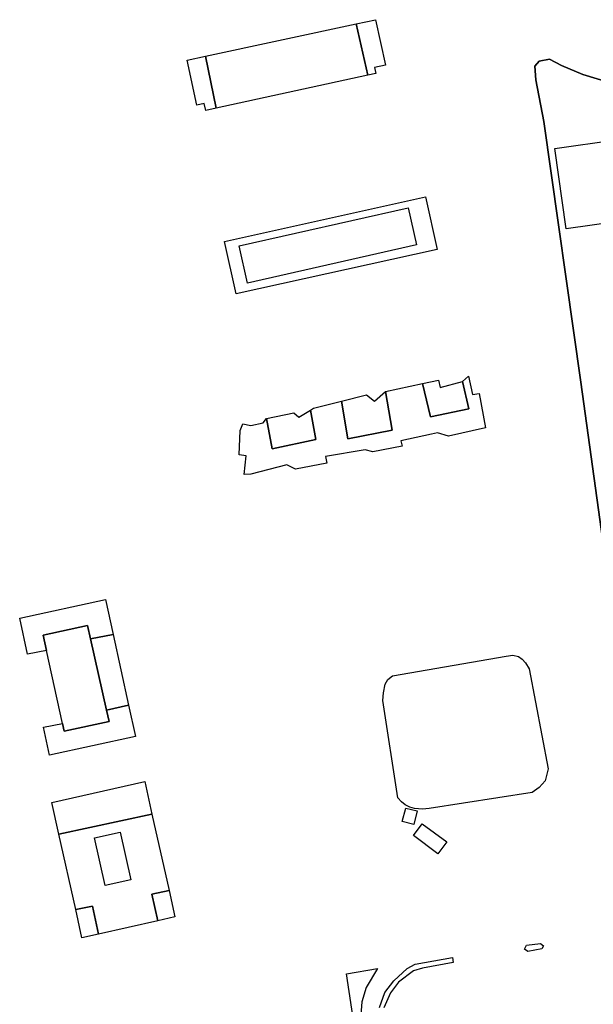
# Model space of a CAD drawing. Extents: x 7 to 1515, y 5 to 1187.
# Drawn here: x 46 to 204, y 471 to 742 of the extents above; entities that cross this region are included whole.
import ezdxf

# ---------------------------------------------------------------- set-up
doc = ezdxf.new("R2010")
doc.units = 0
doc.header["$MEASUREMENT"] = 0
doc.layers.add('BORDO', color=33, linetype='CONTINUOUS')
doc.layers.add('PALAZZI', color=249, linetype='CONTINUOUS')

msp = doc.modelspace()

# ---------------------------------------------------------------- linework, layer by layer
at = {"layer": 'BORDO'}
for p, q in [((191.85, 731.15), (189.01, 730.6)), ((191.85, 731.15, 0.2), (189.01, 730.6, 0.2)), ((189.01, 730.6, 0.1), (191.85, 731.15, 0.1)), ((191.85, 731.15), (189.01, 730.6)), ((190.43, 730.87), (190.43, 730.87, 0.2)), ((195.13, 729.43), (191.85, 731.15)), ((195.13, 729.43, 0.2), (191.85, 731.15, 0.2)), ((191.85, 731.15), (191.85, 731.15, 0.2)), ((191.85, 731.15, 0.1), (195.13, 729.43, 0.1)), ((195.13, 729.43), (191.85, 731.15)), ((189.01, 730.6), (187.81, 729.22)), ((189.01, 730.6, 0.2), (187.81, 729.22, 0.2)), ((187.81, 729.22, 0.1), (189.01, 730.6, 0.1)), ((189.01, 730.6), (187.81, 729.22)), ((187.81, 729.22), (188.08, 725.47)), ((187.81, 729.22, 0.2), (188.08, 725.47, 0.2)), ((187.81, 729.22), (187.81, 729.22, 0.2)), ((188.08, 725.47, 0.1), (187.81, 729.22, 0.1)), ((187.81, 729.22), (188.08, 725.47)), ((188.41, 729.91), (188.41, 729.91, 0.2)), ((189.01, 730.6), (189.01, 730.6, 0.2)), ((193.49, 730.29), (193.49, 730.29, 0.2)), ((201.06, 726.94), (195.13, 729.43)), ((201.06, 726.94, 0.2), (195.13, 729.43, 0.2)), ((195.13, 729.43), (195.13, 729.43, 0.2)), ((195.13, 729.43, 0.1), (201.06, 726.94, 0.1)), ((201.06, 726.94), (195.13, 729.43)), ((198.09, 728.18), (198.09, 728.18, 0.2)), ((187.95, 727.35), (187.95, 727.35, 0.2)), ((188.08, 725.47), (190.28, 714.06)), ((188.08, 725.47, 0.2), (190.28, 714.06, 0.2)), ((188.08, 725.47), (188.08, 725.47, 0.2)), ((190.28, 714.06, 0.1), (188.08, 725.47, 0.1)), ((188.08, 725.47), (190.28, 714.06)), ((209.86, 724.29), (201.06, 726.94)), ((209.86, 724.29, 0.2), (201.06, 726.94, 0.2)), ((201.06, 726.94), (201.06, 726.94, 0.2)), ((201.06, 726.94, 0.1), (209.86, 724.29, 0.1)), ((209.86, 724.29), (201.06, 726.94)), ((189.18, 719.77), (189.18, 719.77, 0.2)), ((190.28, 714.06), (200.48, 642.4)), ((190.28, 714.06, 0.2), (200.48, 642.4, 0.2)), ((190.28, 714.06), (190.28, 714.06, 0.2)), ((200.48, 642.4, 0.1), (190.28, 714.06, 0.1)), ((190.28, 714.06), (200.48, 642.4)), ((200.48, 642.4), (208.55, 584.1)), ((200.48, 642.4, 0.2), (208.55, 584.1, 0.2)), ((208.55, 584.1, 0.1), (200.48, 642.4, 0.1)), ((200.48, 642.4), (200.48, 642.4, 0.2)), ((200.48, 642.4), (208.55, 584.1)), ((185, 486.5), (185.56, 487.59)), ((185.56, 487.59), (189.42, 488.12)), ((189.42, 488.12), (190.16, 487.46)), ((190.16, 487.46), (189.74, 486.62)), ((185.91, 485.93), (185, 486.5)), ((189.74, 486.62), (185.91, 485.93)), ((152.7, 481.24), (154.9, 482.39)), ((154.9, 482.39), (165.2, 484.22)), ((165.39, 482.85), (156.92, 481.27)), ((165.2, 484.22), (165.39, 482.85)), ((136.01, 479.77), (144.56, 481.23)), ((140.76, 449.13), (136.01, 479.77)), ((144.56, 481.23), (141.41, 475.97)), ((149.02, 477.83), (152.7, 481.24)), ((154.49, 480.56), (150.32, 477.5)), ((156.92, 481.27), (154.49, 480.56)), ((146.57, 474.65), (149.02, 477.83)), ((150.32, 477.5), (148.1, 474.55)), ((141.41, 475.97), (140.26, 472.01)), ((145.07, 470.48), (146.57, 474.65)), ((148.1, 474.55), (146.32, 470.42)), ((140.26, 472.01), (139.9, 467.39))]:
    msp.add_line(p, q, dxfattribs=at)
at = {"layer": 'PALAZZI'}
for p, q in [((138.74, 740.87), (144.05, 742)), ((144.05, 742), (146.72, 729.48)), ((97.26, 731.99), (138.74, 740.87)), ((138.74, 740.87), (141.89, 726.72)), ((141.89, 726.72), (138.74, 740.87)), ((92.21, 730.91), (97.26, 731.99)), ((94.86, 718.55), (92.21, 730.91)), ((100.24, 717.7), (97.26, 731.99)), ((97.26, 731.99), (100.24, 717.7)), ((146.72, 729.48), (143.72, 728.85)), ((143.72, 728.85), (144.08, 727.19)), ((141.89, 726.72), (100.24, 717.7)), ((144.08, 727.19), (141.89, 726.72)), ((96.95, 718.99), (94.86, 718.55)), ((97.37, 717.07), (96.95, 718.99)), ((100.24, 717.7), (97.37, 717.07)), ((193.33, 706.61), (215.29, 709.7)), ((196.46, 684.49), (193.33, 706.61)), ((102.48, 681.05), (157.79, 693.28)), ((157.79, 693.28), (160.98, 678.87)), ((106.54, 679.82), (153.01, 690.32)), ((106.54, 679.82), (153.01, 690.32)), ((153.01, 690.32), (155.32, 680.09)), ((153.01, 690.32), (155.32, 680.09)), ((218.41, 687.59), (196.46, 684.49)), ((105.66, 666.65), (102.48, 681.05)), ((108.85, 669.6), (106.54, 679.82)), ((108.85, 669.6), (106.54, 679.82)), ((155.32, 680.09), (108.85, 669.6)), ((155.32, 680.09), (108.85, 669.6)), ((160.98, 678.87), (105.66, 666.65)), ((146.78, 639.8), (156.98, 641.97)), ((156.98, 641.97), (161.34, 642.91)), ((159.17, 632.85), (156.98, 641.97)), ((156.98, 641.97), (159.17, 632.85)), ((161.34, 642.91), (161.79, 640.92)), ((161.79, 640.92), (167.9, 642.6)), ((167.9, 642.6), (169.56, 643.99)), ((167.9, 642.6), (169.7, 635)), ((169.7, 635), (167.9, 642.6)), ((169.56, 643.99), (170.7, 639.01)), ((134.68, 637.16), (141.53, 638.91)), ((141.53, 638.91), (143.73, 637.11)), ((143.73, 637.11), (146.78, 639.8)), ((146.78, 639.8), (148.57, 629.16)), ((148.57, 629.16), (146.78, 639.8)), ((170.7, 639.01), (172.47, 639.23)), ((172.47, 639.23), (174.25, 629.78)), ((126.95, 635.19), (134.68, 637.16)), ((136.43, 626.77), (134.68, 637.16)), ((134.68, 637.16), (136.43, 626.77)), ((114.09, 632.36), (121.53, 633.98)), ((121.53, 633.98), (122.94, 632.78)), ((122.94, 632.78), (126.13, 634.7)), ((126.13, 634.7), (126.95, 635.19)), ((126.13, 634.7), (127.59, 626.62)), ((127.59, 626.62), (126.13, 634.7)), ((169.7, 635), (159.17, 632.85)), ((159.17, 632.85), (169.7, 635)), ((106.84, 629.06), (107.51, 630.89)), ((107.51, 630.89), (109.73, 630.47)), ((109.73, 630.47), (113.15, 631.16)), ((113.15, 631.16), (114.09, 632.36)), ((115.59, 624.02), (114.09, 632.36)), ((114.09, 632.36), (115.59, 624.02)), ((106.54, 622.37), (106.84, 629.06)), ((148.57, 629.16), (136.43, 626.77)), ((136.43, 626.77), (148.57, 629.16)), ((159.45, 628.12), (150.98, 626.29)), ((161.03, 628.46), (159.45, 628.12)), ((164.06, 627.57), (161.03, 628.46)), ((174.25, 629.78), (164.06, 627.57)), ((127.59, 626.62), (115.59, 624.02)), ((115.59, 624.02), (127.59, 626.62)), ((150.98, 626.29), (151.38, 624.81)), ((141.13, 623.81), (130.31, 621.94)), ((143.27, 623.26), (141.13, 623.81)), ((151.38, 624.81), (143.27, 623.26)), ((108.5, 622.13), (106.54, 622.37)), ((107.94, 616.99), (108.5, 622.13)), ((130.67, 620.12), (122.06, 618.48)), ((130.31, 621.94), (130.67, 620.12)), ((109.73, 617.09), (107.94, 616.99)), ((119.62, 619.68), (109.73, 617.09)), ((122.06, 618.48), (119.62, 619.68)), ((46.19, 577.47), (69.81, 582.61)), ((69.81, 582.61), (71.9, 573)), ((48.33, 567.58), (46.19, 577.47)), ((52.65, 572.83), (64.83, 575.49)), ((64.83, 575.49), (52.65, 572.83)), ((64.83, 575.49), (65.67, 571.83)), ((65.67, 571.83), (64.83, 575.49)), ((53.57, 568.61), (52.65, 572.83)), ((52.65, 572.83), (53.57, 568.61)), ((65.67, 571.83), (71.9, 573)), ((71.9, 573), (65.67, 571.83)), ((65.67, 571.83), (70.09, 552.24)), ((70.09, 552.24), (65.67, 571.83)), ((71.9, 573), (76.12, 553.63)), ((53.57, 568.61), (48.33, 567.58)), ((57.94, 548.6), (53.57, 568.61)), ((148.7, 561.66), (179.93, 567.04)), ((179.93, 567.04), (181.74, 567.31)), ((181.74, 567.31), (183.3, 566.99)), ((183.3, 566.99), (184.36, 566.26)), ((184.36, 566.26), (185.29, 565.25)), ((185.29, 565.25), (186.28, 563.58)), ((186.28, 563.58), (191.51, 536.07)), ((146.66, 559.36), (147.36, 560.66)), ((147.36, 560.66), (148.7, 561.66)), ((146.19, 557.03), (146.66, 559.36)), ((146.03, 554.84), (146.19, 557.03)), ((150.15, 528.09), (146.03, 554.84)), ((76.12, 553.63), (70.09, 552.24)), ((70.09, 552.24), (76.12, 553.63)), ((70.09, 552.24), (70.8, 549.13)), ((70.8, 549.13), (70.09, 552.24)), ((76.12, 553.63), (78.01, 544.98)), ((52.71, 547.51), (57.94, 548.6)), ((54.39, 539.83), (52.71, 547.51)), ((58.4, 546.43), (57.94, 548.6)), ((57.94, 548.6), (58.4, 546.43)), ((70.8, 549.13), (58.4, 546.43)), ((58.4, 546.43), (70.8, 549.13)), ((78.01, 544.98), (54.39, 539.83)), ((191.51, 536.07), (190.69, 532.8)), ((54.99, 526.86), (80.55, 532.59)), ((80.55, 532.59), (82.55, 523.64)), ((189.02, 530.96), (187.11, 529.55)), ((190.69, 532.8), (189.02, 530.96)), ((151.15, 527.02), (150.15, 528.09)), ((187.11, 529.55), (158.79, 525.21)), ((56.94, 518.18), (54.99, 526.86)), ((152.19, 526.18), (151.15, 527.02)), ((151.39, 521.58), (152.32, 525.33)), ((153.45, 525.59), (152.19, 526.18)), ((152.32, 525.33), (155.48, 524.55)), ((154.77, 525.16), (153.45, 525.59)), ((156.93, 525), (154.77, 525.16)), ((158.79, 525.21), (156.93, 525)), ((56.94, 518.18), (82.55, 523.64)), ((82.55, 523.64), (56.94, 518.18)), ((82.55, 523.64), (87.26, 502.63)), ((155.48, 524.55), (154.55, 520.79)), ((154.55, 520.79), (151.39, 521.58)), ((154.43, 517.73), (156.86, 521.02)), ((156.86, 521.02), (163.6, 516.05)), ((61.58, 497.4), (56.94, 518.18)), ((66.71, 517.15), (73.77, 518.73)), ((69.65, 504.03), (66.71, 517.15)), ((73.77, 518.73), (76.71, 505.61)), ((161.17, 512.75), (154.43, 517.73)), ((163.6, 516.05), (161.17, 512.75)), ((76.71, 505.61), (69.65, 504.03)), ((87.26, 502.63), (82.54, 501.68)), ((82.54, 501.68), (87.26, 502.63)), ((82.54, 501.68), (84.15, 494.33)), ((84.15, 494.33), (82.54, 501.68)), ((87.26, 502.63), (88.88, 495.39)), ((66.17, 498.34), (61.58, 497.4)), ((61.58, 497.4), (66.17, 498.34)), ((67.89, 490.69), (66.17, 498.34)), ((66.17, 498.34), (67.89, 490.69)), ((63.31, 489.67), (61.58, 497.4)), ((88.88, 495.39), (84.15, 494.33)), ((84.15, 494.33), (67.89, 490.69)), ((67.89, 490.69), (63.31, 489.67))]:
    msp.add_line(p, q, dxfattribs=at)

doc.saveas('drawing.dxf')
